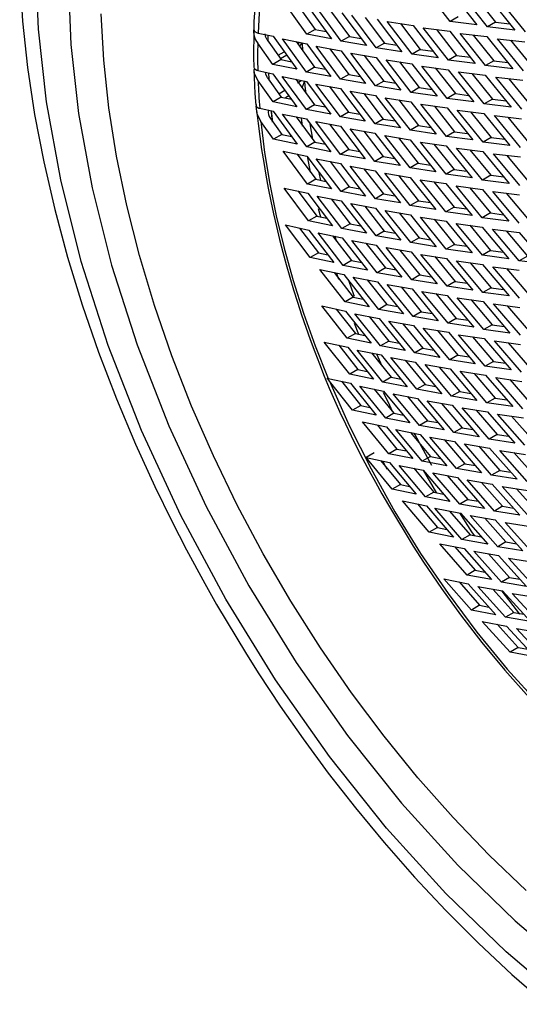
# Model space of a CAD drawing. Units: millimetres. Extents: x 2 to 822, y -170 to 404.
# Drawn here: x 503 to 547, y 178 to 263 of the extents above; entities that cross this region are included whole.
import ezdxf

# ---------------------------------------------------------------- set-up
doc = ezdxf.new("R2010")
doc.units = ezdxf.units.MM

msp = doc.modelspace()

# ---------------------------------------------------------------- linework, layer by layer
at = {"linetype": 'Continuous'}
for p, q in [((540.788, 263.242), (538.606, 266.065)), ((540.916, 265.766), (543.119, 262.956)), ((544.035, 262.776), (541.823, 265.581)), ((528.317, 262.148), (526.244, 265.034)), ((527.418, 264.809), (529.031, 262.561)), ((542.963, 265.448), (544.745, 263.186)), ((544.176, 265.307), (546.409, 262.514)), ((547.344, 262.342), (545.102, 265.129)), ((528.368, 264.627), (530.462, 261.754)), ((531.308, 261.534), (529.205, 264.402)), ((530.372, 264.196), (532.022, 261.946)), ((531.372, 264.02), (533.497, 261.165)), ((534.362, 260.952), (532.228, 263.803)), ((533.39, 263.616), (535.074, 261.364)), ((534.439, 263.446), (536.595, 260.609)), ((535.309, 263.24), (537.563, 262.909)), ((537.473, 260.407), (535.309, 263.24)), ((536.465, 263.07), (538.185, 260.818)), ((541.499, 263.653), (540.788, 263.242)), ((543.119, 262.956), (540.788, 263.242)), ((544.745, 263.186), (544.035, 262.776)), ((544.745, 263.186), (545.981, 263.049)), ((524.069, 262.252), (525.375, 261.977)), ((529.031, 262.561), (528.317, 262.148)), ((530.462, 261.754), (528.317, 262.148)), ((529.031, 262.561), (530.005, 262.382)), ((537.563, 262.909), (539.749, 260.088)), ((540.647, 259.895), (538.452, 262.71)), ((538.452, 262.71), (540.749, 262.404)), ((539.603, 262.557), (541.357, 260.305)), ((540.749, 262.404), (542.966, 259.601)), ((543.877, 259.418), (541.652, 262.216)), ((541.652, 262.216), (543.992, 261.935)), ((546.409, 262.514), (544.035, 262.776)), ((525.362, 259.52), (524.041, 261.375)), ((524.855, 261.652), (526.078, 259.934)), ((525.375, 261.977), (527.451, 259.094)), ((528.278, 258.86), (526.193, 261.738)), ((526.193, 261.738), (528.304, 261.324)), ((527.379, 261.501), (528.993, 259.272)), ((527.51, 261.321), (527.686, 261.445)), ((527.953, 260.709), (527.935, 261.396)), ((528.304, 261.324), (530.411, 258.458)), ((532.022, 261.946), (531.308, 261.534)), ((533.497, 261.165), (531.308, 261.534)), ((532.022, 261.946), (533.045, 261.773)), ((535.074, 261.364), (534.362, 260.952)), ((535.074, 261.364), (536.147, 261.198)), ((542.799, 262.078), (544.587, 259.828)), ((543.992, 261.935), (546.239, 259.149)), ((547.169, 258.975), (544.914, 261.755)), ((544.914, 261.755), (547.297, 261.498)), ((546.057, 261.632), (547.879, 259.384)), ((525.807, 260.314), (526.347, 260.626)), ((529.136, 261.096), (531.291, 260.707)), ((531.252, 258.235), (529.136, 261.096)), ((530.313, 260.884), (531.966, 258.647)), ((531.291, 260.707), (533.429, 257.859)), ((534.289, 257.644), (532.143, 260.487)), ((532.143, 260.487), (534.341, 260.123)), ((536.595, 260.609), (534.362, 260.952)), ((538.185, 260.818), (537.473, 260.407)), ((539.749, 260.088), (537.473, 260.407)), ((538.185, 260.818), (539.306, 260.661)), ((526.078, 259.934), (525.362, 259.52)), ((526.572, 260.315), (526.03, 260.002)), ((526.078, 259.934), (526.979, 259.75)), ((533.312, 260.294), (535.002, 258.055)), ((534.341, 260.123), (536.509, 257.293)), ((535.207, 259.915), (537.448, 259.576)), ((537.384, 257.089), (535.207, 259.915)), ((536.371, 259.739), (538.095, 257.5)), ((537.448, 259.576), (539.647, 256.763)), ((541.357, 260.305), (540.647, 259.895)), ((542.966, 259.601), (540.647, 259.895)), ((541.357, 260.305), (542.526, 260.157)), ((544.587, 259.828), (543.877, 259.418)), ((544.587, 259.828), (545.803, 259.689)), ((524.041, 258.988), (525.362, 258.704)), ((527.451, 259.094), (525.362, 259.52)), ((525.362, 258.704), (527.451, 255.828)), ((528.993, 259.272), (528.278, 258.86)), ((530.411, 258.458), (528.278, 258.86)), ((528.993, 259.272), (529.944, 259.093)), ((540.54, 256.567), (538.333, 259.375)), ((538.333, 259.375), (540.617, 259.061)), ((539.491, 259.216), (541.251, 256.977)), ((540.617, 259.061), (542.846, 256.266)), ((541.516, 258.871), (543.843, 258.582)), ((543.754, 256.081), (541.516, 258.871)), ((542.67, 258.728), (544.463, 256.491)), ((546.239, 259.149), (543.877, 259.418)), ((525.375, 256.262), (524.069, 258.079)), ((524.887, 258.352), (526.091, 256.675)), ((528.274, 255.591), (526.176, 258.462)), ((526.176, 258.462), (528.274, 258.04)), ((527.365, 258.227), (528.988, 256.004)), ((527.495, 257.904), (527.82, 258.132)), ((528.274, 258.04), (530.394, 255.182)), ((531.966, 258.647), (531.252, 258.235)), ((533.429, 257.859), (531.252, 258.235)), ((531.966, 258.647), (532.968, 258.474)), ((535.002, 258.055), (534.289, 257.644)), ((535.002, 258.055), (536.053, 257.889)), ((543.843, 258.582), (546.102, 255.804)), ((547.029, 255.627), (544.761, 258.4)), ((544.761, 258.4), (547.131, 258.136)), ((545.91, 258.272), (547.738, 256.037)), ((525.879, 256.971), (526.401, 257.272)), ((531.231, 254.957), (529.102, 257.81)), ((529.102, 257.81), (531.244, 257.414)), ((530.287, 257.591), (531.944, 255.369)), ((531.244, 257.414), (533.395, 254.573)), ((534.251, 254.356), (532.091, 257.191)), ((532.091, 257.191), (534.277, 256.82)), ((533.27, 256.991), (534.963, 254.767)), ((536.509, 257.293), (534.289, 257.644)), ((538.095, 257.5), (537.384, 257.089)), ((539.647, 256.763), (537.384, 257.089)), ((538.095, 257.5), (539.195, 257.341)), ((541.251, 256.977), (540.54, 256.567)), ((541.251, 256.977), (542.399, 256.827)), ((526.091, 256.675), (525.375, 256.262)), ((527.451, 255.828), (525.375, 256.262)), ((526.091, 256.675), (526.969, 256.491)), ((526.756, 256.784), (526.441, 256.602)), ((534.277, 256.82), (536.458, 253.997)), ((535.138, 256.609), (537.367, 256.263)), ((537.328, 253.791), (535.138, 256.609)), ((536.311, 256.427), (538.039, 254.202)), ((537.367, 256.263), (539.579, 253.458)), ((542.846, 256.266), (540.54, 256.567)), ((544.463, 256.491), (543.754, 256.081)), ((544.463, 256.491), (545.659, 256.35)), ((524.21, 255.708), (525.383, 255.45)), ((525.199, 255.408), (525.307, 254.487)), ((525.354, 254.504), (525.248, 255.481)), ((525.383, 255.45), (527.485, 252.581)), ((528.988, 256.004), (528.274, 255.591)), ((530.394, 255.182), (528.274, 255.591)), ((528.988, 256.004), (529.918, 255.824)), ((531.944, 255.369), (531.231, 254.957)), ((531.944, 255.369), (532.924, 255.195)), ((540.468, 253.259), (538.247, 256.059)), ((538.247, 256.059), (540.519, 255.738)), ((539.414, 255.895), (541.178, 253.669)), ((540.519, 255.738), (542.761, 252.95)), ((541.414, 255.546), (543.728, 255.25)), ((543.664, 252.763), (541.414, 255.546)), ((542.575, 255.397), (544.374, 253.173)), ((546.102, 255.804), (543.754, 256.081)), ((525.422, 253.023), (524.313, 254.551)), ((525.136, 254.819), (526.139, 253.437)), ((528.304, 252.342), (526.193, 255.206)), ((526.193, 255.206), (528.278, 254.777)), ((527.395, 254.958), (529.019, 252.755)), ((527.818, 254.887), (527.92, 254.141)), ((528.278, 254.777), (530.411, 251.926)), ((529.102, 254.544), (531.231, 254.14)), ((531.244, 251.698), (529.102, 254.544)), ((533.395, 254.573), (531.231, 254.957)), ((534.963, 254.767), (534.251, 254.356)), ((534.963, 254.767), (535.993, 254.599)), ((543.728, 255.25), (546, 252.479)), ((546.922, 252.3), (544.642, 255.065)), ((544.642, 255.065), (546.999, 254.794)), ((545.798, 254.932), (547.631, 252.709)), ((528.825, 253.018), (528.6, 254.346)), ((530.297, 254.317), (531.957, 252.11)), ((531.231, 254.14), (533.395, 251.307)), ((534.247, 251.087), (532.074, 253.915)), ((532.074, 253.915), (534.247, 253.537)), ((533.262, 253.708), (534.959, 251.498)), ((536.458, 253.997), (534.251, 254.356)), ((538.039, 254.202), (537.328, 253.791)), ((539.579, 253.458), (537.328, 253.791)), ((538.039, 254.202), (539.118, 254.041)), ((541.178, 253.669), (540.468, 253.259)), ((541.178, 253.669), (542.305, 253.517)), ((526.139, 253.437), (525.422, 253.023)), ((527.485, 252.581), (525.422, 253.023)), ((526.139, 253.437), (526.993, 253.253)), ((529.019, 252.755), (528.304, 252.342)), ((529.019, 252.755), (529.925, 252.575)), ((534.247, 253.537), (536.441, 250.721)), ((537.307, 250.513), (535.104, 253.323)), ((535.104, 253.323), (537.32, 252.97)), ((536.285, 253.135), (538.018, 250.923)), ((537.32, 252.97), (539.544, 250.172)), ((540.429, 249.971), (538.196, 252.764)), ((538.196, 252.764), (540.455, 252.435)), ((542.761, 252.95), (540.468, 253.259)), ((544.374, 253.173), (543.664, 252.763)), ((546, 252.479), (543.664, 252.763)), ((544.374, 253.173), (545.549, 253.03)), ((528.368, 249.113), (526.244, 251.969)), ((526.244, 251.969), (528.317, 251.533)), ((530.411, 251.926), (528.304, 252.342)), ((531.957, 252.11), (531.244, 251.698)), ((531.957, 252.11), (532.915, 251.936)), ((539.371, 252.593), (541.139, 250.381)), ((540.455, 252.435), (542.71, 249.655)), ((541.345, 252.241), (543.647, 251.937)), ((543.609, 249.465), (541.345, 252.241)), ((542.515, 252.086), (544.318, 249.874)), ((543.647, 251.937), (545.932, 249.174)), ((527.457, 251.714), (529.083, 249.526)), ((528.317, 251.533), (530.462, 248.689)), ((528.366, 251.398), (528.605, 250.153)), ((531.291, 248.459), (529.136, 251.298)), ((529.136, 251.298), (531.252, 250.887)), ((530.341, 251.063), (532.004, 248.871)), ((533.395, 251.307), (531.244, 251.698)), ((534.959, 251.498), (534.247, 251.087)), ((536.441, 250.721), (534.247, 251.087)), ((534.959, 251.498), (535.967, 251.33)), ((546.85, 248.992), (544.556, 251.75)), ((544.556, 251.75), (546.901, 251.471)), ((545.721, 251.611), (547.559, 249.401)), ((529.525, 249.436), (529.379, 250.126)), ((531.252, 250.887), (533.429, 248.061)), ((534.277, 247.838), (532.091, 250.659)), ((532.091, 250.659), (534.251, 250.273)), ((533.289, 250.445), (534.989, 248.249)), ((534.251, 250.273), (536.458, 247.465)), ((538.018, 250.923), (537.307, 250.513)), ((539.544, 250.172), (537.307, 250.513)), ((538.018, 250.923), (539.075, 250.762)), ((541.139, 250.381), (540.429, 249.971)), ((541.139, 250.381), (542.246, 250.227)), ((529.083, 249.526), (528.368, 249.113)), ((529.083, 249.526), (529.966, 249.347)), ((535.104, 250.057), (537.307, 249.696)), ((537.32, 247.254), (535.104, 250.057)), ((536.294, 249.862), (538.031, 247.664)), ((537.307, 249.696), (539.544, 246.906)), ((540.425, 246.702), (538.179, 249.488)), ((538.179, 249.488), (540.425, 249.152)), ((539.363, 249.311), (541.135, 247.112)), ((542.71, 249.655), (540.429, 249.971)), ((544.318, 249.874), (543.609, 249.465)), ((545.932, 249.174), (543.609, 249.465)), ((544.318, 249.874), (545.473, 249.729)), ((528.467, 245.904), (526.33, 248.753)), ((526.33, 248.753), (528.39, 248.309)), ((527.554, 248.489), (529.182, 246.317)), ((530.462, 248.689), (528.368, 249.113)), ((532.004, 248.871), (531.291, 248.459)), ((533.429, 248.061), (531.291, 248.459)), ((532.004, 248.871), (532.939, 248.697)), ((540.425, 249.152), (542.693, 246.379)), ((543.588, 246.187), (541.311, 248.955)), ((541.311, 248.955), (543.6, 248.644)), ((542.489, 248.795), (544.297, 246.596)), ((543.6, 248.644), (545.898, 245.888)), ((546.812, 245.703), (544.505, 248.454)), ((544.505, 248.454), (546.837, 248.168)), ((528.39, 248.309), (530.548, 245.473)), ((531.372, 245.24), (529.205, 248.071)), ((529.205, 248.071), (531.308, 247.652)), ((530.42, 247.829), (532.086, 245.652)), ((531.308, 247.652), (533.497, 244.834)), ((534.989, 248.249), (534.277, 247.838)), ((536.458, 247.465), (534.277, 247.838)), ((534.989, 248.249), (535.974, 248.08)), ((538.031, 247.664), (537.32, 247.254)), ((538.031, 247.664), (539.066, 247.502)), ((545.678, 248.31), (547.52, 246.112)), ((529.312, 246.985), (529.497, 246.248)), ((534.341, 244.609), (532.143, 247.422)), ((532.143, 247.422), (534.289, 247.029)), ((533.35, 247.201), (535.053, 245.02)), ((534.289, 247.029), (536.509, 244.228)), ((537.367, 244.015), (535.138, 246.811)), ((535.138, 246.811), (537.328, 246.442)), ((539.544, 246.906), (537.32, 247.254)), ((541.135, 247.112), (540.425, 246.702)), ((542.693, 246.379), (540.425, 246.702)), ((541.135, 247.112), (542.22, 246.957)), ((529.182, 246.317), (528.467, 245.904)), ((530.548, 245.473), (528.467, 245.904)), ((529.182, 246.317), (530.041, 246.139)), ((536.338, 246.609), (538.078, 244.425)), ((537.328, 246.442), (539.579, 243.659)), ((540.455, 243.453), (538.196, 246.231)), ((538.196, 246.231), (540.429, 245.888)), ((539.389, 246.048), (541.165, 243.863)), ((540.429, 245.888), (542.71, 243.122)), ((544.297, 246.596), (543.588, 246.187)), ((545.898, 245.888), (543.588, 246.187)), ((544.297, 246.596), (545.43, 246.449)), ((528.6, 242.715), (526.451, 245.556)), ((526.451, 245.556), (528.497, 245.105)), ((527.686, 245.284), (529.316, 243.128)), ((528.497, 245.105), (530.668, 242.276)), ((532.086, 245.652), (531.372, 245.24)), ((533.497, 244.834), (531.372, 245.24)), ((532.086, 245.652), (532.997, 245.478)), ((535.053, 245.02), (534.341, 244.609)), ((535.053, 245.02), (536.016, 244.851)), ((541.311, 245.689), (543.588, 245.37)), ((543.6, 242.928), (541.311, 245.689)), ((542.498, 245.522), (544.309, 243.337)), ((543.588, 245.37), (545.898, 242.622)), ((546.808, 242.435), (544.488, 245.178)), ((544.488, 245.178), (546.808, 244.884)), ((545.669, 245.029), (547.516, 242.844)), ((531.488, 242.041), (529.308, 244.864)), ((529.308, 244.864), (531.398, 244.438)), ((530.534, 244.614), (532.202, 242.453)), ((530.891, 244.152), (530.768, 244.567)), ((531.398, 244.438), (533.6, 241.627)), ((534.439, 241.4), (532.228, 244.206)), ((532.228, 244.206), (534.362, 243.805)), ((536.509, 244.228), (534.341, 244.609)), ((538.078, 244.425), (537.367, 244.015)), ((538.078, 244.425), (539.091, 244.262)), ((546.808, 244.884), (549.148, 242.153)), ((533.446, 243.977), (535.152, 241.811)), ((534.362, 243.805), (536.595, 241.012)), ((537.448, 240.795), (535.207, 243.584)), ((535.207, 243.584), (537.384, 243.208)), ((536.417, 243.375), (538.159, 241.206)), ((539.579, 243.659), (537.367, 244.015)), ((541.165, 243.863), (540.455, 243.453)), ((542.71, 243.122), (540.455, 243.453)), ((541.165, 243.863), (542.228, 243.707)), ((544.309, 243.337), (543.6, 242.928)), ((544.309, 243.337), (545.421, 243.189)), ((529.316, 243.128), (528.6, 242.715)), ((530.668, 242.276), (528.6, 242.715)), ((529.316, 243.128), (530.15, 242.95)), ((532.202, 242.453), (531.488, 242.041)), ((532.202, 242.453), (533.09, 242.279)), ((537.384, 243.208), (539.647, 240.432)), ((540.519, 240.224), (538.247, 242.995)), ((538.247, 242.995), (540.468, 242.644)), ((539.45, 242.805), (541.229, 240.634)), ((540.468, 242.644), (542.761, 239.886)), ((543.647, 239.689), (541.345, 242.442)), ((541.345, 242.442), (543.609, 242.116)), ((545.898, 242.622), (543.6, 242.928)), ((547.516, 242.844), (546.808, 242.435)), ((549.148, 242.153), (546.808, 242.435)), ((531.638, 238.861), (529.445, 241.677)), ((529.445, 241.677), (531.522, 241.244)), ((533.6, 241.627), (531.488, 242.041)), ((535.152, 241.811), (534.439, 241.4)), ((535.152, 241.811), (536.091, 241.642)), ((542.541, 242.27), (544.356, 240.098)), ((543.609, 242.116), (545.932, 239.375)), ((546.837, 239.186), (544.505, 241.922)), ((544.505, 241.922), (546.812, 241.621)), ((545.695, 241.767), (547.546, 239.595)), ((530.683, 241.419), (532.353, 239.274)), ((530.909, 241.363), (531.083, 240.829)), ((531.522, 241.244), (533.737, 238.44)), ((534.572, 238.21), (532.348, 241.009)), ((532.348, 241.009), (534.469, 240.601)), ((533.577, 240.772), (535.285, 238.622)), ((536.595, 241.012), (534.439, 241.4)), ((538.159, 241.206), (537.448, 240.795)), ((539.647, 240.432), (537.448, 240.795)), ((538.159, 241.206), (539.15, 241.042)), ((534.469, 240.601), (536.714, 237.814)), ((537.563, 237.596), (535.309, 240.377)), ((535.309, 240.377), (537.473, 239.994)), ((536.53, 240.161), (538.275, 238.007)), ((537.473, 239.994), (539.749, 237.225)), ((541.229, 240.634), (540.519, 240.224)), ((542.761, 239.886), (540.519, 240.224)), ((541.229, 240.634), (542.27, 240.477)), ((544.356, 240.098), (543.647, 239.689)), ((544.356, 240.098), (545.446, 239.948)), ((532.353, 239.274), (531.638, 238.861)), ((532.353, 239.274), (533.216, 239.1)), ((540.617, 237.014), (538.333, 239.778)), ((538.333, 239.778), (540.54, 239.42)), ((539.545, 239.581), (541.328, 237.425)), ((540.54, 239.42), (542.846, 236.669)), ((543.728, 236.469), (541.414, 239.215)), ((541.414, 239.215), (543.664, 238.882)), ((542.619, 239.037), (544.438, 236.879)), ((545.932, 239.375), (543.647, 239.689)), ((531.823, 235.701), (529.617, 238.511)), ((529.617, 238.511), (531.681, 238.069)), ((530.867, 238.243), (532.538, 236.114)), ((533.737, 238.44), (531.638, 238.861)), ((535.285, 238.622), (534.572, 238.21)), ((536.714, 237.814), (534.572, 238.21)), ((535.285, 238.622), (536.2, 238.452)), ((543.664, 238.882), (546, 236.148)), ((546.901, 235.957), (544.556, 238.685)), ((544.556, 238.685), (546.85, 238.377)), ((545.756, 238.524), (547.61, 236.366)), ((531.681, 238.069), (533.908, 235.273)), ((534.739, 235.04), (532.502, 237.832)), ((532.502, 237.832), (534.61, 237.416)), ((533.743, 237.587), (535.452, 235.452)), ((534.61, 237.416), (536.868, 234.637)), ((538.275, 238.007), (537.563, 237.596)), ((539.749, 237.225), (537.563, 237.596)), ((538.275, 238.007), (539.242, 237.842)), ((541.328, 237.425), (540.617, 237.014)), ((541.328, 237.425), (542.345, 237.267)), ((532.439, 237.008), (532.813, 236.042)), ((537.713, 234.416), (535.446, 237.19)), ((535.446, 237.19), (537.597, 236.799)), ((536.678, 236.966), (538.425, 234.827)), ((537.597, 236.799), (539.886, 234.038)), ((540.749, 233.825), (538.452, 236.581)), ((538.452, 236.581), (540.647, 236.215)), ((542.846, 236.669), (540.617, 237.014)), ((544.438, 236.879), (543.728, 236.469)), ((546, 236.148), (543.728, 236.469)), ((544.438, 236.879), (545.505, 236.728)), ((532.538, 236.114), (531.823, 235.701)), ((533.908, 235.273), (531.823, 235.701)), ((532.538, 236.114), (533.376, 235.942)), ((539.676, 236.377), (541.46, 234.235)), ((540.647, 236.215), (542.966, 233.471)), ((543.843, 233.269), (541.516, 236.008)), ((541.516, 236.008), (543.754, 235.667)), ((542.732, 235.823), (544.553, 233.679)), ((543.754, 235.667), (546.102, 232.941)), ((532.042, 232.562), (529.824, 235.363)), ((529.824, 235.363), (531.874, 234.915)), ((531.086, 235.087), (532.758, 232.975)), ((531.874, 234.915), (534.114, 232.126)), ((535.452, 235.452), (534.739, 235.04)), ((536.868, 234.637), (534.739, 235.04)), ((535.452, 235.452), (536.343, 235.283)), ((538.425, 234.827), (537.713, 234.416)), ((538.425, 234.827), (539.368, 234.663)), ((546.999, 232.747), (544.642, 235.468)), ((544.642, 235.468), (546.922, 235.152)), ((545.851, 235.301), (547.708, 233.156)), ((534.94, 231.891), (532.691, 234.675)), ((532.691, 234.675), (534.786, 234.251)), ((533.944, 234.421), (535.654, 232.303)), ((534.786, 234.251), (537.057, 231.48)), ((537.897, 231.256), (535.617, 234.022)), ((535.617, 234.022), (537.756, 233.624)), ((539.886, 234.038), (537.713, 234.416)), ((541.46, 234.235), (540.749, 233.825)), ((541.46, 234.235), (542.454, 234.076)), ((536.86, 233.791), (538.609, 231.667)), ((537.756, 233.624), (540.057, 230.87)), ((540.916, 230.655), (538.606, 233.403)), ((538.606, 233.403), (540.788, 233.03)), ((539.84, 233.192), (541.627, 231.065)), ((542.966, 233.471), (540.749, 233.825)), ((540.788, 233.03), (543.119, 230.294)), ((544.553, 233.679), (543.843, 233.269)), ((546.102, 232.941), (543.843, 233.269)), ((544.553, 233.679), (545.598, 233.527)), ((530.275, 231.971), (530.072, 232.241)), ((530.072, 232.241), (530.174, 232.211)), ((530.174, 232.211), (532.102, 231.78)), ((532.758, 232.975), (532.042, 232.562)), ((534.114, 232.126), (532.042, 232.562)), ((532.758, 232.975), (533.57, 232.804)), ((535.654, 232.303), (534.94, 231.891)), ((535.654, 232.303), (536.52, 232.134)), ((543.992, 230.089), (541.652, 232.821)), ((541.652, 232.821), (543.877, 232.473)), ((542.879, 232.629), (544.703, 230.499)), ((543.877, 232.473), (546.239, 229.754)), ((547.131, 229.557), (544.761, 232.271)), ((544.761, 232.271), (547.029, 231.948)), ((532.295, 229.442), (530.275, 231.971)), ((531.337, 231.951), (533.012, 229.856)), ((532.102, 231.78), (534.355, 228.998)), ((535.176, 228.761), (532.915, 231.537)), ((532.915, 231.537), (534.996, 231.106)), ((534.18, 231.275), (535.891, 229.173)), ((537.057, 231.48), (534.94, 231.891)), ((538.609, 231.667), (537.897, 231.256)), ((538.609, 231.667), (539.528, 231.503)), ((545.98, 232.097), (547.84, 229.966)), ((534.996, 231.106), (537.279, 228.342)), ((538.115, 228.116), (535.823, 230.875)), ((535.823, 230.875), (537.948, 230.469)), ((537.078, 230.635), (538.828, 228.528)), ((540.057, 230.87), (537.897, 231.256)), ((537.948, 230.469), (540.262, 227.723)), ((541.627, 231.065), (540.916, 230.655)), ((543.119, 230.294), (540.916, 230.655)), ((541.627, 231.065), (542.598, 230.906)), ((544.703, 230.499), (543.992, 230.089)), ((544.703, 230.499), (545.724, 230.347)), ((533.012, 229.856), (532.295, 229.442)), ((533.012, 229.856), (533.798, 229.686)), ((541.117, 227.504), (538.794, 230.246)), ((538.794, 230.246), (540.963, 229.865)), ((540.04, 230.027), (541.829, 227.915)), ((540.963, 229.865), (543.307, 227.136)), ((544.176, 226.929), (541.823, 229.653)), ((541.823, 229.653), (544.035, 229.297)), ((546.239, 229.754), (543.992, 230.089)), ((534.355, 228.998), (532.295, 229.442)), ((535.891, 229.173), (535.176, 228.761)), ((537.279, 228.342), (535.176, 228.761)), ((535.891, 229.173), (536.731, 229.006)), ((543.061, 229.454), (544.887, 227.339)), ((544.035, 229.297), (546.409, 226.586)), ((547.297, 226.387), (544.914, 229.093)), ((544.914, 229.093), (547.169, 228.763)), ((546.144, 228.913), (548.007, 226.796)), ((535.447, 225.651), (533.172, 228.42)), ((533.172, 228.42), (535.24, 227.981)), ((534.451, 228.149), (536.162, 226.064)), ((535.24, 227.981), (537.536, 225.224)), ((538.828, 228.528), (538.115, 228.116)), ((540.262, 227.723), (538.115, 228.116)), ((538.828, 228.528), (539.722, 228.364)), ((541.829, 227.915), (541.117, 227.504)), ((541.829, 227.915), (542.774, 227.756)), ((538.368, 224.996), (536.063, 227.747)), ((536.063, 227.747), (538.175, 227.334)), ((537.331, 227.499), (539.082, 225.408)), ((538.175, 227.334), (540.501, 224.595)), ((541.352, 224.374), (539.017, 227.108)), ((539.017, 227.108), (541.172, 226.72)), ((543.307, 227.136), (541.117, 227.504)), ((544.887, 227.339), (544.176, 226.929)), ((544.887, 227.339), (545.884, 227.186)), ((540.275, 226.882), (542.065, 224.785)), ((541.172, 226.72), (543.529, 223.998)), ((544.394, 223.789), (542.028, 226.505)), ((542.028, 226.505), (544.227, 226.142)), ((543.277, 226.299), (545.105, 224.199)), ((546.409, 226.586), (544.176, 226.929)), ((544.227, 226.142), (546.614, 223.438)), ((534.182, 225.737), (533.465, 225.323)), ((535.752, 222.561), (533.465, 225.323)), ((533.465, 225.323), (535.52, 224.876)), ((536.162, 226.064), (535.447, 225.651)), ((537.536, 225.224), (535.447, 225.651)), ((536.162, 226.064), (536.976, 225.898)), ((539.082, 225.408), (538.368, 224.996)), ((539.082, 225.408), (539.95, 225.245)), ((547.498, 223.236), (545.102, 225.935)), ((545.102, 225.935), (547.344, 225.597)), ((546.343, 225.748), (548.208, 223.646)), ((534.757, 225.042), (536.469, 222.974)), ((535.52, 224.876), (537.828, 222.127)), ((538.655, 221.895), (536.338, 224.64)), ((536.338, 224.64), (538.436, 224.219)), ((540.501, 224.595), (538.368, 224.996)), ((542.065, 224.785), (541.352, 224.374)), ((542.065, 224.785), (542.985, 224.626)), ((537.619, 224.383), (539.37, 222.308)), ((538.436, 224.219), (540.776, 221.487)), ((541.622, 221.264), (539.274, 223.99)), ((539.274, 223.99), (541.416, 223.595)), ((540.544, 223.756), (542.335, 221.675)), ((543.529, 223.998), (541.352, 224.374)), ((541.416, 223.595), (543.786, 220.88)), ((545.105, 224.199), (544.394, 223.789)), ((546.614, 223.438), (544.394, 223.789)), ((545.105, 224.199), (546.078, 224.045)), ((536.469, 222.974), (535.752, 222.561)), ((536.469, 222.974), (537.255, 222.81)), ((544.646, 220.668), (542.268, 223.377)), ((542.268, 223.377), (544.453, 223.007)), ((543.529, 223.163), (545.358, 221.079)), ((544.453, 223.007), (546.853, 220.31)), ((547.732, 220.106), (545.324, 222.797)), ((545.324, 222.797), (547.553, 222.452)), ((537.828, 222.127), (535.752, 222.561)), ((539.37, 222.308), (538.655, 221.895)), ((540.776, 221.487), (538.655, 221.895)), ((539.37, 222.308), (540.211, 222.146)), ((546.576, 222.603), (548.443, 220.516)), ((538.977, 218.815), (536.647, 221.552)), ((536.647, 221.552), (538.732, 221.124)), ((537.942, 221.286), (539.693, 219.229)), ((538.732, 221.124), (541.084, 218.399)), ((542.335, 221.675), (541.622, 221.264)), ((543.786, 220.88), (541.622, 221.264)), ((542.335, 221.675), (543.23, 221.517)), ((545.358, 221.079), (544.646, 220.668)), ((545.358, 221.079), (546.305, 220.925)), ((541.821, 218.193), (539.462, 220.913)), ((539.462, 220.913), (541.694, 220.489)), ((540.746, 220.669), (542.536, 218.605)), ((541.694, 220.489), (544.077, 217.782)), ((544.932, 217.567), (542.541, 220.269)), ((542.541, 220.269), (544.714, 219.891)), ((546.853, 220.31), (544.646, 220.668)), ((543.815, 220.048), (545.645, 217.979)), ((544.714, 219.891), (547.126, 217.201)), ((548.001, 216.995), (545.58, 219.679)), ((545.58, 219.679), (547.796, 219.326)), ((539.693, 219.229), (538.977, 218.815)), ((541.084, 218.399), (538.977, 218.815)), ((539.693, 219.229), (540.507, 219.067)), ((542.536, 218.605), (541.821, 218.193)), ((542.536, 218.605), (543.508, 218.428)), ((542.265, 215.103), (539.892, 217.815)), ((539.892, 217.815), (542.007, 217.404)), ((544.077, 217.782), (541.821, 218.193)), ((545.645, 217.979), (544.932, 217.567)), ((547.126, 217.201), (544.932, 217.567)), ((545.645, 217.979), (546.567, 217.825)), ((541.19, 217.563), (542.98, 215.516)), ((542.007, 217.404), (544.402, 214.704)), ((545.254, 214.487), (542.85, 217.181)), ((542.85, 217.181), (545.009, 216.795)), ((544.137, 216.951), (545.968, 214.899)), ((545.009, 216.795), (547.435, 214.113)), ((548.305, 213.904), (545.871, 216.581)), ((545.871, 216.581), (548.074, 216.22)), ((542.98, 215.516), (542.265, 215.103)), ((544.402, 214.704), (542.265, 215.103)), ((542.98, 215.516), (543.822, 215.358)), ((542.639, 212.052), (540.253, 214.757)), ((540.253, 214.757), (542.355, 214.338)), ((541.566, 214.496), (543.356, 212.466)), ((542.355, 214.338), (544.763, 211.646)), ((545.968, 214.899), (545.254, 214.487)), ((547.435, 214.113), (545.254, 214.487)), ((545.968, 214.899), (546.863, 214.745)), ((545.61, 211.426), (543.193, 214.113)), ((543.193, 214.113), (545.339, 213.72)), ((544.495, 213.875), (546.325, 211.839)), ((545.286, 213.695), (546.822, 211.698)), ((545.339, 213.72), (547.777, 211.045)), ((548.643, 210.833), (546.197, 213.503)), ((546.197, 213.503), (548.386, 213.134)), ((543.356, 212.466), (542.639, 212.052)), ((543.356, 212.466), (544.169, 212.31)), ((544.763, 211.646), (542.639, 212.052)), ((546.325, 211.839), (545.61, 211.426)), ((546.325, 211.839), (547.193, 211.686)), ((546.001, 208.386), (543.572, 211.066)), ((543.572, 211.066), (545.704, 210.664)), ((544.888, 210.818), (546.717, 208.799)), ((547.777, 211.045), (545.61, 211.426)), ((545.704, 210.664), (548.155, 207.997)), ((549.017, 207.782), (546.557, 210.445)), ((546.557, 210.445), (548.733, 210.068)), ((546.717, 208.799), (546.001, 208.386)), ((548.155, 207.997), (546.001, 208.386)), ((546.717, 208.799), (547.557, 208.647))]:
    msp.add_line(p, q, dxfattribs=at)
at = {"linetype": 'Continuous', "flags": 128}
for points in [[(532.914, 285.642), (532.282, 285.112), (530.512, 283.235), (529.067, 281.323), (527.781, 279.22), (526.663, 276.938), (525.717, 274.487), (524.946, 271.881), (524.355, 269.132), (523.944, 266.254), (523.713, 263.259), (523.7, 262.42)], [(526.64, 274.991), (526.105, 273.584), (525.629, 272.12), (525.214, 270.599), (524.861, 269.026), (524.569, 267.402), (524.339, 265.73), (524.173, 264.012), (524.069, 262.252)], [(550.921, 177.848), (545.656, 182.317), (540.405, 187.41), (535.253, 193.093), (530.286, 199.306), (525.591, 205.973), (521.252, 212.996), (517.34, 220.265), (513.913, 227.664), (511.016, 235.072), (508.671, 242.376), (506.885, 249.47), (505.647, 256.265), (504.94, 262.584), (504.704, 268.681)], [(503.313, 267.243), (503.569, 263.28), (504.005, 259.252), (504.618, 255.171), (505.406, 251.051), (506.363, 246.905), (507.483, 242.75), (508.761, 238.601), (510.185, 234.482), (511.739, 230.424), (513.394, 226.485), (515.068, 222.814), (516.55, 219.776), (517.826, 217.301), (519.423, 214.358), (520.454, 212.542)], [(507.543, 267.042), (507.767, 261.252), (508.439, 255.25), (509.614, 248.797), (511.31, 242.059), (513.537, 235.122), (516.289, 228.086), (519.543, 221.059), (523.259, 214.155), (527.381, 207.485), (531.839, 201.153), (536.557, 195.252), (541.45, 189.855), (546.437, 185.017), (551.438, 180.773)], [(547.414, 187.669), (544.191, 190.738), (541.045, 194.007), (537.989, 197.461), (535.036, 201.084), (532.199, 204.862), (529.491, 208.777), (526.924, 212.813), (524.508, 216.951), (522.255, 221.174), (520.174, 225.463), (518.274, 229.8), (516.563, 234.165), (515.05, 238.539), (513.741, 242.904), (512.64, 247.24), (511.754, 251.528), (511.086, 255.75), (510.64, 259.886), (510.416, 263.92)], [(523.7, 262.42), (523.663, 260.164), (523.699, 259.269)], [(523.705, 262.646), (523.729, 262.423), (523.976, 262.276), (524.069, 262.252)], [(524.855, 261.652), (524.708, 261.948), (524.687, 262.178)], [(524.041, 261.375), (524.035, 261.081), (524.031, 260.785), (524.028, 260.488), (524.027, 260.19), (524.028, 259.891), (524.031, 259.591), (524.035, 259.29), (524.041, 258.988)], [(524.952, 261.501), (524.953, 261.621), (524.956, 261.975), (524.958, 262.07)], [(527.838, 261.415), (527.818, 261.301), (527.671, 261.098)], [(523.707, 259.084), (523.792, 256.981), (523.887, 255.967)], [(523.711, 259.269), (523.717, 259.159), (523.95, 259.012), (524.041, 258.988)], [(524.069, 258.079), (523.756, 258.699), (523.727, 259.085)], [(524.887, 258.352), (524.73, 258.663), (524.712, 258.855)], [(525.041, 258.121), (525.03, 258.339), (525.012, 258.693), (525.008, 258.784)], [(524.069, 258.079), (524.081, 257.786), (524.095, 257.491), (524.11, 257.196), (524.127, 256.9), (524.145, 256.603), (524.165, 256.306), (524.187, 256.007), (524.21, 255.708)], [(528.102, 258.092), (528.104, 258.06), (527.901, 257.552), (527.875, 257.529)], [(528.259, 257.003), (528.18, 257.641), (528.147, 258.066)], [(523.891, 256.021), (523.906, 255.868), (524.137, 255.727), (524.21, 255.708)], [(524.313, 254.551), (523.975, 255.211), (523.912, 255.883), (523.925, 255.918)], [(524.313, 254.551), (524.637, 251.855), (525.082, 249.115), (525.645, 246.338), (526.326, 243.533), (527.122, 240.709), (528.031, 237.875), (529.049, 235.04), (530.174, 232.211)], [(532.452, 239.326), (532.397, 239.471), (532.008, 240.629)], [(534.865, 233.28), (534.629, 233.805), (534.414, 234.326)], [(530.275, 231.971), (531.997, 228.122), (533.903, 224.327), (535.981, 220.608), (538.219, 216.986), (540.605, 213.484), (543.124, 210.121), (545.762, 206.917), (548.503, 203.89), (551.331, 201.058), (554.231, 198.439), (557.184, 196.046), (560.175, 193.893), (563.185, 191.995), (566.196, 190.36), (569.192, 189), (572.155, 187.921)], [(534.967, 231.01), (535.505, 229.865), (535.756, 229.347)], [(539.193, 224.64), (537.737, 227.288), (537.662, 227.434)], [(535.313, 224.287), (535.121, 224.643), (534.954, 224.957)], [(538.442, 224.218), (539.603, 222.209), (539.603, 222.208)], [(535.419, 221.181), (537.574, 217.625), (538.481, 216.223), (540.035, 213.94), (541.704, 211.634), (543.554, 209.24), (545.544, 206.835), (547.656, 204.46), (549.87, 202.148), (552.173, 199.925), (554.55, 197.813), (556.988, 195.829), (559.474, 193.989), (561.997, 192.304), (564.545, 190.788), (567.108, 189.448), (569.677, 188.293), (572.24, 187.33), (574.113, 186.77)], [(542.906, 218.538), (542.682, 218.871), (541.642, 220.499)], [(520.454, 212.542), (523.049, 208.224), (524.138, 206.51), (525.994, 203.706), (527.982, 200.856), (530.18, 197.872), (532.54, 194.845), (535.044, 191.819), (537.673, 188.83), (540.411, 185.909), (543.246, 183.077), (546.165, 180.354), (549.156, 177.756)]]:
    msp.add_lwpolyline(points, dxfattribs=at)
at = {"linetype": 'Continuous'}
for centre, radius, start, end in [((525.198, 262.361), 1.52, 169.18026, 220.41462), ((609.628, 265.103), 86.233, 186.37318, 210.61947), ((525.789, 255.357), 0.847, 167.36128, 219.48827)]:
    msp.add_arc(centre, radius, start, end, dxfattribs=at)

doc.saveas('drawing.dxf')
